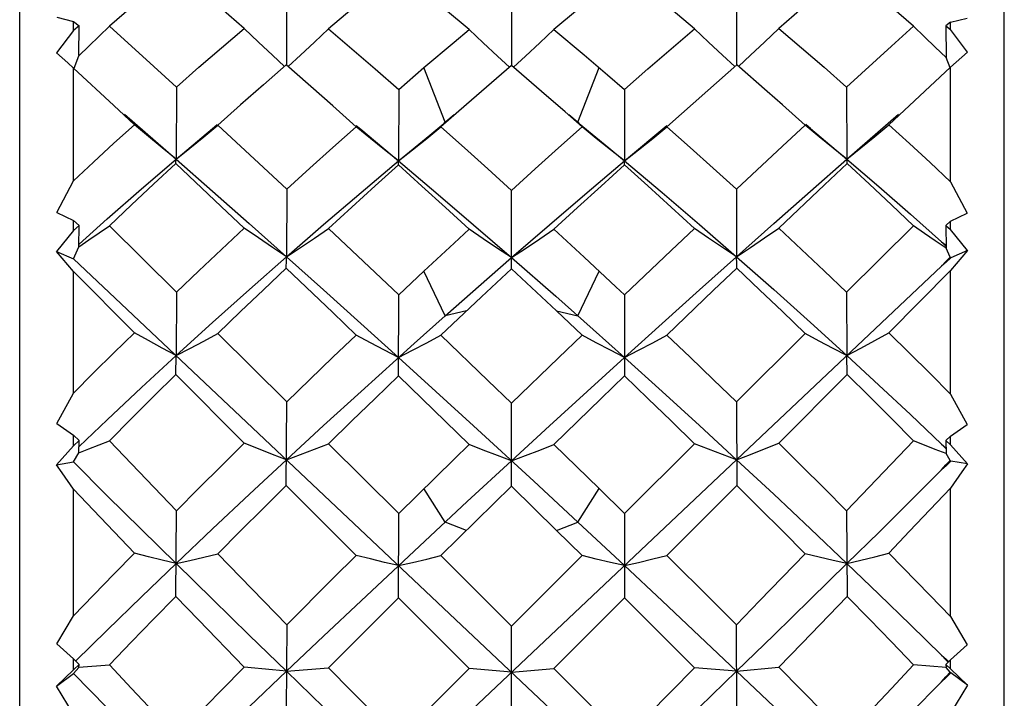
# Model space of a CAD drawing. Units: inches. Extents: x 0.7 to 21.3, y 0.5 to 16.
# Drawn here: x 2.4 to 2.7, y 9.2 to 9.3 of the extents above; entities that cross this region are included whole.
import ezdxf

# ---------------------------------------------------------------- set-up
doc = ezdxf.new("R2010")
doc.units = ezdxf.units.IN
doc.header["$LTSCALE"] = 1.21
doc.header["$MEASUREMENT"] = 0
doc.layers.get('0').update_dxf_attribs({"linetype": 'CONTINUOUS'})

msp = doc.modelspace()

# ---------------------------------------------------------------- linework, layer by layer
at = {"color": 7, "linetype": 'CONTINUOUS'}
for p, q in [((2.43585, 8.89106), (2.43585, 9.4383)), ((2.65238, 8.89106), (2.65238, 9.4383)), ((2.49456, 9.32785), (2.49451, 9.31203)), ((2.54401, 9.3276), (2.54401, 9.3119)), ((2.59346, 9.32785), (2.59351, 9.31203)), ((2.44398, 9.32251), (2.44766, 9.3216)), ((2.64057, 9.32142), (2.64425, 9.32233)), ((2.44766, 9.31959), (2.44766, 9.3216)), ((2.44766, 9.3216), (2.44894, 9.32058)), ((2.44894, 9.32058), (2.44766, 9.31959)), ((2.44888, 9.31408), (2.44894, 9.32058)), ((2.55335, 9.31983), (2.55996, 9.31425)), ((2.64057, 9.32142), (2.63953, 9.32059)), ((2.63953, 9.32059), (2.63958, 9.31363)), ((2.63953, 9.32059), (2.64057, 9.31978)), ((2.64057, 9.31978), (2.64057, 9.32142)), ((2.6443, 9.31486), (2.64057, 9.31978)), ((2.44766, 9.31959), (2.44393, 9.31467)), ((2.4478, 9.31127), (2.44888, 9.31404)), ((2.55996, 9.31425), (2.56512, 9.30983)), ((2.64045, 9.3114), (2.63958, 9.31363)), ((2.44766, 9.28652), (2.44766, 9.31132)), ((2.51919, 9.30662), (2.52476, 9.31143)), ((2.52943, 9.2994), (2.52476, 9.31143)), ((2.55061, 9.3062), (2.54401, 9.3119)), ((2.55858, 9.2994), (2.56326, 9.31143)), ((2.59354, 9.31203), (2.58716, 9.30642)), ((2.60025, 9.30618), (2.59354, 9.31203)), ((2.64057, 9.31152), (2.62696, 9.29887)), ((2.64057, 9.28632), (2.64057, 9.31152)), ((2.56512, 9.30983), (2.56883, 9.30662)), ((2.47032, 9.30715), (2.47024, 9.2913)), ((2.6177, 9.30715), (2.61778, 9.2913)), ((2.51919, 9.30662), (2.51916, 9.29091)), ((2.55578, 9.30169), (2.55061, 9.3062)), ((2.56883, 9.30662), (2.56885, 9.29091)), ((2.58716, 9.30642), (2.57818, 9.29843)), ((2.48442, 9.30322), (2.47943, 9.29876)), ((2.53411, 9.30333), (2.52849, 9.29839)), ((2.45889, 9.3012), (2.47024, 9.2913)), ((2.53138, 9.30103), (2.5291, 9.29913)), ((2.55952, 9.29839), (2.55578, 9.30169)), ((2.55888, 9.29916), (2.55664, 9.30103)), ((2.61778, 9.2913), (2.62913, 9.3012)), ((2.47635, 9.29621), (2.47943, 9.29876)), ((2.52536, 9.29583), (2.52849, 9.29839)), ((2.56266, 9.29583), (2.55952, 9.29839)), ((2.56885, 9.29091), (2.57816, 9.2987)), ((2.61167, 9.29621), (2.60859, 9.29876)), ((2.60975, 9.29806), (2.60872, 9.29892)), ((2.60975, 9.29806), (2.61778, 9.2913)), ((2.51915, 9.29006), (2.51916, 9.29091)), ((2.56887, 9.29006), (2.56885, 9.29091)), ((2.44398, 9.27959), (2.44766, 9.28652)), ((2.64057, 9.28632), (2.64425, 9.27939)), ((2.49456, 9.2847), (2.49451, 9.26983)), ((2.54401, 9.2672), (2.54401, 9.28443)), ((2.59346, 9.2847), (2.59351, 9.26984)), ((2.44398, 9.27959), (2.44766, 9.27782)), ((2.64057, 9.27762), (2.64425, 9.27939)), ((2.44766, 9.27561), (2.44766, 9.27782)), ((2.44766, 9.27782), (2.44894, 9.27669)), ((2.44894, 9.27669), (2.44766, 9.27561)), ((2.44888, 9.27202), (2.44894, 9.27669)), ((2.45561, 9.27665), (2.47032, 9.26204)), ((2.6177, 9.26204), (2.63241, 9.27665)), ((2.64057, 9.27762), (2.63953, 9.2767)), ((2.63953, 9.2767), (2.63958, 9.2717)), ((2.63953, 9.2767), (2.64057, 9.27582)), ((2.64057, 9.27582), (2.64057, 9.27762)), ((2.44766, 9.27561), (2.44393, 9.27098)), ((2.55335, 9.27587), (2.55996, 9.26976)), ((2.6443, 9.27119), (2.64057, 9.27582)), ((2.63955, 9.27218), (2.63859, 9.27307)), ((2.63859, 9.27307), (2.6396, 9.27234)), ((2.44393, 9.27098), (2.44766, 9.26939)), ((2.44766, 9.26939), (2.44888, 9.27199)), ((2.64049, 9.26975), (2.63958, 9.2717)), ((2.6443, 9.27119), (2.64065, 9.26962)), ((2.44766, 9.26939), (2.63859, 9.08915)), ((2.44766, 9.08749), (2.63859, 9.26772)), ((2.54401, 9.26964), (2.55373, 9.26112)), ((2.64049, 9.26975), (2.64065, 9.26962)), ((2.64057, 9.26955), (2.64057, 9.26968)), ((2.64065, 9.26962), (2.64057, 9.26955)), ((2.44766, 9.23984), (2.44766, 9.26657)), ((2.46106, 9.25309), (2.44766, 9.26657)), ((2.51919, 9.26146), (2.52476, 9.26668)), ((2.52943, 9.25683), (2.52476, 9.26668)), ((2.54401, 9.2672), (2.53741, 9.26101)), ((2.55391, 9.2579), (2.54401, 9.2672)), ((2.55858, 9.25683), (2.56326, 9.26668)), ((2.64057, 9.26678), (2.62696, 9.25309)), ((2.64057, 9.23963), (2.64057, 9.26678)), ((2.47032, 9.26204), (2.47024, 9.24808)), ((2.51915, 9.24363), (2.51919, 9.26146)), ((2.56883, 9.26146), (2.56887, 9.24363)), ((2.6177, 9.26204), (2.61778, 9.24807)), ((2.53741, 9.26101), (2.52849, 9.25257)), ((2.55373, 9.26112), (2.562, 9.25379)), ((2.53411, 9.2579), (2.52943, 9.25683)), ((2.55952, 9.25257), (2.55391, 9.2579)), ((2.55391, 9.2579), (2.55858, 9.25683)), ((2.52259, 9.25073), (2.52943, 9.25683)), ((2.47943, 9.25297), (2.49456, 9.23791)), ((2.562, 9.25379), (2.56885, 9.24766)), ((2.59346, 9.23791), (2.60859, 9.25297)), ((2.51091, 9.24021), (2.52259, 9.25073)), ((2.47018, 9.24392), (2.47024, 9.24807)), ((2.61784, 9.24392), (2.61778, 9.24807)), ((2.48524, 9.2288), (2.47018, 9.24392)), ((2.61784, 9.24392), (2.60277, 9.2288)), ((2.44398, 9.23317), (2.44766, 9.23984)), ((2.64057, 9.23963), (2.64425, 9.23296)), ((2.49447, 9.21953), (2.49456, 9.23791)), ((2.54401, 9.21938), (2.54401, 9.23762)), ((2.59346, 9.23791), (2.59354, 9.21953)), ((2.44398, 9.23317), (2.44766, 9.23059)), ((2.53568, 9.2326), (2.54888, 9.22046)), ((2.64057, 9.23038), (2.64425, 9.23296)), ((2.44766, 9.22825), (2.44766, 9.23059)), ((2.44766, 9.23059), (2.44894, 9.2294)), ((2.44894, 9.2294), (2.44766, 9.22825)), ((2.44888, 9.2267), (2.44894, 9.2294)), ((2.64057, 9.23038), (2.63953, 9.22941)), ((2.63953, 9.22941), (2.63958, 9.22652)), ((2.63953, 9.22941), (2.64057, 9.22847)), ((2.64057, 9.22847), (2.64057, 9.23038)), ((2.44766, 9.22825), (2.44393, 9.22407)), ((2.44766, 9.22469), (2.44888, 9.22668)), ((2.50379, 9.22871), (2.51919, 9.21336)), ((2.55335, 9.22854), (2.56326, 9.21884)), ((2.56883, 9.21336), (2.58423, 9.22871)), ((2.63955, 9.22762), (2.63859, 9.22859)), ((2.63859, 9.22859), (2.63955, 9.22782)), ((2.6443, 9.22429), (2.64057, 9.22847)), ((2.44393, 9.22407), (2.44766, 9.22469)), ((2.53428, 9.21597), (2.54401, 9.22495)), ((2.64049, 9.22502), (2.63958, 9.22652)), ((2.64049, 9.22502), (2.64065, 9.22489)), ((2.64057, 9.22481), (2.64057, 9.22495)), ((2.64065, 9.22489), (2.64057, 9.22481)), ((2.6443, 9.22429), (2.64065, 9.22489)), ((2.44517, 9.2223), (2.44393, 9.22407)), ((2.44766, 9.21872), (2.44517, 9.2223)), ((2.54888, 9.22046), (2.55858, 9.21147)), ((2.44766, 9.19088), (2.44766, 9.21872)), ((2.50984, 9.20412), (2.49447, 9.21953)), ((2.52943, 9.21147), (2.52476, 9.21884)), ((2.54401, 9.21938), (2.52849, 9.20408)), ((2.55391, 9.20963), (2.54401, 9.21938)), ((2.55858, 9.21147), (2.56326, 9.21884)), ((2.56326, 9.21884), (2.56883, 9.21336)), ((2.59354, 9.21953), (2.57818, 9.20412)), ((2.64057, 9.19067), (2.64057, 9.21894)), ((2.52259, 9.20509), (2.53428, 9.21597)), ((2.47018, 9.1951), (2.47032, 9.21396)), ((2.6177, 9.21396), (2.61784, 9.1951)), ((2.51915, 9.1948), (2.51919, 9.21336)), ((2.53411, 9.20963), (2.52943, 9.21147)), ((2.55391, 9.20963), (2.55858, 9.21147)), ((2.55858, 9.21147), (2.56885, 9.20189)), ((2.56883, 9.21336), (2.56887, 9.1948)), ((2.55952, 9.20408), (2.55391, 9.20963)), ((2.51091, 9.19415), (2.52259, 9.20509)), ((2.52849, 9.20408), (2.54401, 9.18859)), ((2.54401, 9.18859), (2.55952, 9.20408)), ((2.53466, 9.17926), (2.51915, 9.1948)), ((2.56887, 9.1948), (2.55335, 9.17926)), ((2.44398, 9.18467), (2.44766, 9.19088)), ((2.64057, 9.19067), (2.64425, 9.18445)), ((2.49456, 9.18889), (2.49447, 9.17006)), ((2.54401, 9.16991), (2.54401, 9.18859)), ((2.59354, 9.17006), (2.59346, 9.18889)), ((2.44398, 9.18467), (2.44766, 9.18137)), ((2.64057, 9.18115), (2.64425, 9.18445)), ((2.44766, 9.17897), (2.44766, 9.18137)), ((2.44766, 9.18137), (2.44894, 9.18014)), ((2.63859, 9.18217), (2.6396, 9.1813)), ((2.63955, 9.18113), (2.63859, 9.18217)), ((2.64057, 9.18115), (2.63953, 9.18015)), ((2.64004, 9.18063), (2.63955, 9.18113)), ((2.6396, 9.1813), (2.64014, 9.1808)), ((2.64057, 9.17919), (2.64057, 9.18115)), ((2.44766, 9.17897), (2.44393, 9.17535)), ((2.44894, 9.18014), (2.44766, 9.17897)), ((2.44766, 9.17817), (2.44888, 9.17949)), ((2.44886, 9.17952), (2.45561, 9.1801)), ((2.44888, 9.1795), (2.44894, 9.18014)), ((2.49144, 9.17893), (2.48524, 9.17952)), ((2.49451, 9.17865), (2.50379, 9.17944)), ((2.51919, 9.16378), (2.53466, 9.17926)), ((2.54401, 9.17844), (2.53466, 9.17926)), ((2.54401, 9.17844), (2.55335, 9.17926)), ((2.55335, 9.17926), (2.56883, 9.16378)), ((2.59351, 9.17865), (2.58423, 9.17944)), ((2.59351, 9.17865), (2.60277, 9.17952)), ((2.63956, 9.17948), (2.63241, 9.1801)), ((2.63953, 9.18015), (2.63958, 9.17946)), ((2.63953, 9.18015), (2.64057, 9.17919)), ((2.64049, 9.17846), (2.63958, 9.17946)), ((2.6443, 9.17557), (2.64057, 9.17919)), ((2.44393, 9.17535), (2.44766, 9.17817)), ((2.49451, 9.17865), (2.49144, 9.17893)), ((2.64049, 9.17846), (2.64057, 9.17839)), ((2.64057, 9.17824), (2.64057, 9.17839)), ((2.64057, 9.17839), (2.64065, 9.17832)), ((2.64065, 9.17832), (2.64057, 9.17824)), ((2.6443, 9.17557), (2.64065, 9.17832))]:
    msp.add_line(p, q, dxfattribs=at)
for points in [[(2.47018, 9.33293), (2.46529, 9.32884), (2.46043, 9.32471), (2.45561, 9.32054)], [(2.48524, 9.32006), (2.48018, 9.32442), (2.47516, 9.32871), (2.47018, 9.33293)], [(2.51915, 9.33268), (2.51402, 9.3285), (2.5089, 9.32427), (2.50379, 9.31999)], [(2.53466, 9.31983), (2.52948, 9.32417), (2.5243, 9.32846), (2.51915, 9.33268)], [(2.56887, 9.33268), (2.56371, 9.32846), (2.55854, 9.32417), (2.55335, 9.31983)], [(2.58423, 9.31999), (2.57912, 9.32427), (2.574, 9.3285), (2.56887, 9.33268)], [(2.61784, 9.33293), (2.61286, 9.32871), (2.60784, 9.32442), (2.60277, 9.32006)], [(2.63241, 9.32054), (2.62759, 9.32471), (2.62273, 9.32884), (2.61784, 9.33293)], [(2.44886, 9.31405), (2.45107, 9.31615), (2.45332, 9.31831), (2.45561, 9.32054)], [(2.45561, 9.32054), (2.46536, 9.31168), (2.47032, 9.30715)], [(2.47032, 9.30715), (2.47527, 9.31149), (2.48025, 9.31579), (2.48524, 9.32006)], [(2.49409, 9.3117), (2.49144, 9.31415), (2.48836, 9.31706), (2.48524, 9.32006)], [(2.49489, 9.31166), (2.49758, 9.31413), (2.50068, 9.31702), (2.50379, 9.31999)], [(2.50379, 9.31999), (2.50889, 9.31559), (2.51403, 9.31114), (2.51919, 9.30662)], [(2.52476, 9.31143), (2.53136, 9.31705), (2.53466, 9.31983)], [(2.54358, 9.31153), (2.54092, 9.31395), (2.5378, 9.31685), (2.53466, 9.31983)], [(2.54444, 9.31153), (2.5471, 9.31395), (2.55022, 9.31685), (2.55335, 9.31983)], [(2.56883, 9.30662), (2.57399, 9.31114), (2.57912, 9.31559), (2.58423, 9.31999)], [(2.59313, 9.31166), (2.59044, 9.31413), (2.58734, 9.31702), (2.58423, 9.31999)], [(2.59392, 9.3117), (2.59657, 9.31415), (2.59966, 9.31706), (2.60277, 9.32006)], [(2.60277, 9.32006), (2.60777, 9.31579), (2.61275, 9.31149), (2.6177, 9.30715)], [(2.6177, 9.30715), (2.62756, 9.31615), (2.63241, 9.32054)], [(2.63956, 9.31368), (2.63721, 9.3159), (2.63483, 9.31819), (2.63241, 9.32054)], [(2.44766, 9.31132), (2.44641, 9.31246), (2.44517, 9.31357), (2.44393, 9.31467)], [(2.6443, 9.31486), (2.64306, 9.31376), (2.64182, 9.31265), (2.64057, 9.31152)], [(2.46106, 9.29887), (2.45655, 9.30308), (2.44766, 9.31132)], [(2.49447, 9.31203), (2.48944, 9.30764), (2.48442, 9.30322)], [(2.50984, 9.29843), (2.50469, 9.30302), (2.49447, 9.31203)], [(2.54401, 9.3119), (2.54071, 9.30906), (2.53411, 9.30333)], [(2.60859, 9.29876), (2.6036, 9.30322), (2.60025, 9.30618)], [(2.44766, 9.28652), (2.4521, 9.29066), (2.45656, 9.29478), (2.46106, 9.29887)], [(2.47024, 9.2913), (2.4672, 9.29375), (2.46414, 9.29628), (2.46106, 9.29887)], [(2.47024, 9.2913), (2.47827, 9.29806), (2.4793, 9.29892)], [(2.47943, 9.29876), (2.48948, 9.28944), (2.49456, 9.2847)], [(2.49456, 9.2847), (2.49964, 9.28931), (2.50474, 9.29389), (2.50984, 9.29843)], [(2.51916, 9.29091), (2.51608, 9.29335), (2.51297, 9.29586), (2.50984, 9.29843)], [(2.50986, 9.2987), (2.51087, 9.29786), (2.51916, 9.29091)], [(2.51916, 9.29091), (2.52601, 9.29659), (2.5291, 9.29913)], [(2.52849, 9.29839), (2.53365, 9.29379), (2.53882, 9.28913), (2.54401, 9.28443)], [(2.54401, 9.28443), (2.5492, 9.28913), (2.55437, 9.29379), (2.55952, 9.29839)], [(2.55888, 9.29916), (2.56543, 9.29376), (2.56885, 9.29091)], [(2.56885, 9.29091), (2.57194, 9.29335), (2.57505, 9.29586), (2.57818, 9.29843)], [(2.57818, 9.29843), (2.58328, 9.29389), (2.58838, 9.28931), (2.59346, 9.2847)], [(2.59346, 9.2847), (2.60358, 9.29413), (2.60859, 9.29876)], [(2.61778, 9.2913), (2.62082, 9.29375), (2.62388, 9.29628), (2.62696, 9.29887)], [(2.62696, 9.29887), (2.63153, 9.29471), (2.63606, 9.29053), (2.64057, 9.28632)], [(2.47024, 9.2913), (2.47328, 9.29372), (2.47635, 9.29621)], [(2.61778, 9.2913), (2.61474, 9.29372), (2.61167, 9.29621)], [(2.51916, 9.29091), (2.52225, 9.29334), (2.52536, 9.29583)], [(2.56885, 9.29091), (2.56577, 9.29334), (2.56266, 9.29583)], [(2.44889, 9.27258), (2.45509, 9.27813), (2.46262, 9.28474), (2.47024, 9.2913)], [(2.47018, 9.29034), (2.46529, 9.2858), (2.46043, 9.28124), (2.45561, 9.27665)], [(2.47018, 9.29034), (2.4702, 9.29072), (2.47022, 9.29104), (2.47024, 9.2913)], [(2.48524, 9.27612), (2.48018, 9.28091), (2.47018, 9.29034)], [(2.47024, 9.2913), (2.47823, 9.28427), (2.48632, 9.27712), (2.49451, 9.26984)], [(2.49451, 9.26983), (2.50269, 9.27694), (2.51091, 9.28397), (2.51916, 9.29091)], [(2.51915, 9.29006), (2.51402, 9.28542), (2.5089, 9.28075), (2.50379, 9.27604)], [(2.53466, 9.27587), (2.52948, 9.28065), (2.5243, 9.28538), (2.51915, 9.29006)], [(2.51916, 9.29091), (2.5274, 9.28394), (2.53568, 9.27685), (2.54401, 9.26964)], [(2.54401, 9.26964), (2.55234, 9.27685), (2.56062, 9.28394), (2.56885, 9.29091)], [(2.56887, 9.29006), (2.56371, 9.28538), (2.55854, 9.28065), (2.55335, 9.27587)], [(2.56885, 9.29091), (2.57711, 9.28397), (2.58533, 9.27694), (2.59351, 9.26983)], [(2.58423, 9.27604), (2.57912, 9.28075), (2.574, 9.28542), (2.56887, 9.29006)], [(2.59351, 9.26984), (2.60169, 9.27712), (2.60979, 9.28427), (2.61778, 9.2913)], [(2.61784, 9.29034), (2.61286, 9.28565), (2.60277, 9.27612)], [(2.61784, 9.29034), (2.61782, 9.29072), (2.6178, 9.29104), (2.61778, 9.2913)], [(2.61778, 9.2913), (2.6248, 9.28526), (2.63174, 9.27919), (2.63859, 9.27307)], [(2.63241, 9.27665), (2.62759, 9.28124), (2.62273, 9.2858), (2.61784, 9.29034)], [(2.44886, 9.27201), (2.45107, 9.27351), (2.45332, 9.27506), (2.45561, 9.27665)], [(2.63956, 9.27174), (2.63721, 9.27333), (2.63483, 9.27497), (2.63241, 9.27665)], [(2.47032, 9.26204), (2.47527, 9.26675), (2.48025, 9.27145), (2.48524, 9.27612)], [(2.49451, 9.26984), (2.49144, 9.27187), (2.48836, 9.27397), (2.48524, 9.27612)], [(2.49451, 9.26983), (2.49758, 9.27185), (2.50068, 9.27392), (2.50379, 9.27604)], [(2.50379, 9.27604), (2.51403, 9.26637), (2.51919, 9.26146)], [(2.52476, 9.26668), (2.53136, 9.27282), (2.53466, 9.27587)], [(2.54401, 9.26964), (2.54092, 9.27166), (2.5378, 9.27374), (2.53466, 9.27587)], [(2.54401, 9.26964), (2.5471, 9.27166), (2.55022, 9.27374), (2.55335, 9.27587)], [(2.56883, 9.26146), (2.57912, 9.27123), (2.58423, 9.27604)], [(2.59351, 9.26984), (2.59044, 9.27185), (2.58734, 9.27392), (2.58423, 9.27604)], [(2.59351, 9.26984), (2.59657, 9.27187), (2.59966, 9.27397), (2.60277, 9.27612)], [(2.60277, 9.27612), (2.60777, 9.27145), (2.61275, 9.26675), (2.6177, 9.26204)], [(2.44766, 9.26657), (2.44641, 9.26806), (2.44517, 9.26953), (2.44393, 9.27098)], [(2.6443, 9.27119), (2.64306, 9.26974), (2.64182, 9.26827), (2.64057, 9.26678)], [(2.47024, 9.24808), (2.47827, 9.25539), (2.48636, 9.26264), (2.49451, 9.26984)], [(2.49447, 9.26734), (2.4945, 9.26907), (2.49451, 9.26984)], [(2.49451, 9.26984), (2.50265, 9.26255), (2.51087, 9.25516), (2.51916, 9.24766)], [(2.52943, 9.25683), (2.53914, 9.26539), (2.54401, 9.26964)], [(2.55996, 9.26976), (2.56697, 9.26321), (2.56883, 9.26146)], [(2.56885, 9.24766), (2.57715, 9.25516), (2.58537, 9.26255), (2.59351, 9.26984)], [(2.59354, 9.26734), (2.59353, 9.26824), (2.59351, 9.26984)], [(2.59351, 9.26984), (2.60166, 9.26264), (2.60975, 9.25539), (2.61778, 9.24808)], [(2.63859, 9.26772), (2.63955, 9.2688), (2.64049, 9.26975)], [(2.64057, 9.26955), (2.63956, 9.2686), (2.63859, 9.26772)], [(2.49447, 9.26734), (2.48944, 9.26257), (2.48442, 9.25778), (2.47943, 9.25297)], [(2.50984, 9.25261), (2.50469, 9.25756), (2.49447, 9.26734)], [(2.59354, 9.26734), (2.58845, 9.26247), (2.57818, 9.25261)], [(2.60859, 9.25297), (2.6036, 9.25778), (2.59858, 9.26257), (2.59354, 9.26734)], [(2.44766, 9.23984), (2.4521, 9.24427), (2.45656, 9.24868), (2.46106, 9.25309)], [(2.47024, 9.24807), (2.4672, 9.2497), (2.46414, 9.25137), (2.46106, 9.25309)], [(2.47024, 9.24808), (2.47328, 9.24966), (2.47635, 9.25129), (2.47943, 9.25297)], [(2.49456, 9.23791), (2.49964, 9.24283), (2.50474, 9.24773), (2.50984, 9.25261)], [(2.51916, 9.24766), (2.51608, 9.24927), (2.51297, 9.25092), (2.50984, 9.25261)], [(2.51916, 9.24766), (2.52225, 9.24925), (2.52536, 9.25089), (2.52849, 9.25257)], [(2.52849, 9.25257), (2.53882, 9.24264), (2.54401, 9.23762)], [(2.54401, 9.23762), (2.55437, 9.24762), (2.55952, 9.25257)], [(2.56885, 9.24766), (2.56577, 9.24925), (2.56266, 9.25089), (2.55952, 9.25257)], [(2.56885, 9.24766), (2.57194, 9.24927), (2.57505, 9.25092), (2.57818, 9.25261)], [(2.57818, 9.25261), (2.58328, 9.24773), (2.58838, 9.24283), (2.59346, 9.23791)], [(2.61778, 9.24807), (2.61474, 9.24966), (2.61167, 9.25129), (2.60859, 9.25297)], [(2.61778, 9.24807), (2.62082, 9.2497), (2.62388, 9.25137), (2.62696, 9.25309)], [(2.62696, 9.25309), (2.63153, 9.24862), (2.63606, 9.24413), (2.64057, 9.23963)], [(2.44891, 9.22809), (2.45509, 9.23397), (2.46262, 9.24103), (2.47024, 9.24807)], [(2.51916, 9.24766), (2.5274, 9.24018), (2.53568, 9.2326)], [(2.54401, 9.22495), (2.55234, 9.2326), (2.56062, 9.24018), (2.56885, 9.24766)], [(2.56885, 9.24766), (2.57711, 9.24021), (2.58533, 9.23271), (2.59351, 9.22516)], [(2.61778, 9.24807), (2.6248, 9.24159), (2.63174, 9.2351), (2.63859, 9.22859)], [(2.47018, 9.24392), (2.46529, 9.23908), (2.46043, 9.23422), (2.45561, 9.22936)], [(2.63241, 9.22936), (2.62759, 9.23422), (2.62273, 9.23908), (2.61784, 9.24392)], [(2.51915, 9.24363), (2.51402, 9.23867), (2.5089, 9.2337), (2.50379, 9.22871)], [(2.53466, 9.22854), (2.52948, 9.23359), (2.51915, 9.24363)], [(2.56887, 9.24363), (2.56371, 9.23863), (2.55335, 9.22854)], [(2.58423, 9.22871), (2.57912, 9.2337), (2.574, 9.23867), (2.56887, 9.24363)], [(2.49451, 9.22516), (2.50269, 9.23271), (2.51091, 9.24021)], [(2.44886, 9.22671), (2.45107, 9.22756), (2.45332, 9.22845), (2.45561, 9.22936)], [(2.45561, 9.22936), (2.46046, 9.22427), (2.47032, 9.21396)], [(2.47032, 9.21396), (2.47527, 9.21892), (2.48025, 9.22386), (2.48524, 9.2288)], [(2.49451, 9.22516), (2.49144, 9.22634), (2.48836, 9.22755), (2.48524, 9.2288)], [(2.59351, 9.22516), (2.59657, 9.22634), (2.59966, 9.22755), (2.60277, 9.2288)], [(2.60277, 9.2288), (2.60777, 9.22386), (2.61275, 9.21892), (2.6177, 9.21396)], [(2.6177, 9.21396), (2.62266, 9.21914), (2.63241, 9.22936)], [(2.63956, 9.22655), (2.63721, 9.22746), (2.63483, 9.2284), (2.63241, 9.22936)], [(2.49451, 9.22516), (2.49758, 9.22631), (2.50068, 9.2275), (2.50379, 9.22871)], [(2.51919, 9.21336), (2.53136, 9.22531), (2.53466, 9.22854)], [(2.54401, 9.22495), (2.54092, 9.22611), (2.5378, 9.22731), (2.53466, 9.22854)], [(2.54401, 9.22495), (2.5471, 9.22611), (2.55022, 9.22731), (2.55335, 9.22854)], [(2.59351, 9.22516), (2.59044, 9.22631), (2.58734, 9.2275), (2.58423, 9.22871)], [(2.44766, 9.22469), (2.45504, 9.21734), (2.46256, 9.20988), (2.47024, 9.20232)], [(2.47024, 9.20232), (2.47827, 9.20995), (2.48636, 9.21757), (2.49451, 9.22516)], [(2.59351, 9.22516), (2.60166, 9.21757), (2.60975, 9.20995), (2.61778, 9.20232)], [(2.63859, 9.22293), (2.63955, 9.22403), (2.64049, 9.22502)], [(2.64057, 9.22481), (2.6396, 9.22386), (2.63859, 9.22293)], [(2.61778, 9.20232), (2.62484, 9.20928), (2.63178, 9.21615), (2.63859, 9.22293)], [(2.6443, 9.22429), (2.64306, 9.22252), (2.64057, 9.21894)], [(2.46106, 9.20462), (2.45208, 9.21405), (2.44766, 9.21872)], [(2.49447, 9.21953), (2.48944, 9.21453), (2.48442, 9.20951), (2.47943, 9.20449)], [(2.60859, 9.20449), (2.6036, 9.20951), (2.59858, 9.21453), (2.59354, 9.21953)], [(2.64057, 9.21894), (2.63154, 9.20943), (2.62696, 9.20462)], [(2.44766, 9.19088), (2.45656, 9.20004), (2.46106, 9.20462)], [(2.47024, 9.20232), (2.4672, 9.20306), (2.46414, 9.20383), (2.46106, 9.20462)], [(2.47024, 9.20232), (2.47328, 9.20302), (2.47635, 9.20375), (2.47943, 9.20449)], [(2.47943, 9.20449), (2.48444, 9.19932), (2.49456, 9.18889)], [(2.49456, 9.18889), (2.50474, 9.19905), (2.50984, 9.20412)], [(2.51916, 9.20189), (2.51608, 9.20261), (2.51297, 9.20336), (2.50984, 9.20412)], [(2.51916, 9.20189), (2.52225, 9.2026), (2.52536, 9.20333), (2.52849, 9.20408)], [(2.56885, 9.20189), (2.56577, 9.2026), (2.56266, 9.20333), (2.55952, 9.20408)], [(2.56885, 9.20189), (2.57194, 9.20261), (2.57505, 9.20336), (2.57818, 9.20412)], [(2.57818, 9.20412), (2.58838, 9.19397), (2.59346, 9.18889)], [(2.59346, 9.18889), (2.59854, 9.19412), (2.60859, 9.20449)], [(2.61778, 9.20232), (2.61474, 9.20302), (2.61167, 9.20375), (2.60859, 9.20449)], [(2.61778, 9.20232), (2.62082, 9.20306), (2.62388, 9.20383), (2.62696, 9.20462)], [(2.62696, 9.20462), (2.63606, 9.19532), (2.64057, 9.19067)], [(2.44812, 9.18089), (2.45509, 9.1877), (2.46262, 9.195), (2.47024, 9.20232)], [(2.47024, 9.20232), (2.47823, 9.19448), (2.48632, 9.18659), (2.49451, 9.17865)], [(2.56885, 9.20189), (2.57711, 9.19415), (2.58533, 9.1864), (2.59351, 9.17865)], [(2.59351, 9.17865), (2.60169, 9.18659), (2.60979, 9.19448), (2.61778, 9.20232)], [(2.61778, 9.20232), (2.6248, 9.19558), (2.63174, 9.18887), (2.63859, 9.18217)], [(2.47018, 9.1951), (2.46529, 9.1901), (2.46043, 9.1851), (2.45561, 9.1801)], [(2.48524, 9.17952), (2.47516, 9.18993), (2.47018, 9.1951)], [(2.49451, 9.17865), (2.50269, 9.1864), (2.51091, 9.19415)], [(2.51915, 9.1948), (2.51402, 9.18968), (2.50379, 9.17944)], [(2.58423, 9.17944), (2.57912, 9.18456), (2.56887, 9.1948)], [(2.61784, 9.1951), (2.60784, 9.18474), (2.60277, 9.17952)], [(2.63241, 9.1801), (2.62759, 9.1851), (2.62273, 9.1901), (2.61784, 9.1951)], [(2.45561, 9.1801), (2.46046, 9.17489), (2.46536, 9.16966), (2.47032, 9.1644)], [(2.47032, 9.1644), (2.48025, 9.17447), (2.48524, 9.17952)], [(2.50379, 9.17944), (2.50889, 9.17423), (2.51919, 9.16378)], [(2.56883, 9.16378), (2.57399, 9.16902), (2.58423, 9.17944)], [(2.60277, 9.17952), (2.61275, 9.16943), (2.6177, 9.1644)], [(2.6177, 9.1644), (2.62266, 9.16966), (2.62756, 9.17489), (2.63241, 9.1801)], [(2.44766, 9.17817), (2.45504, 9.17066), (2.46256, 9.16307), (2.47024, 9.15542)], [(2.47024, 9.15542), (2.47827, 9.16314), (2.48636, 9.17089), (2.49451, 9.17865)], [(2.49451, 9.17865), (2.50265, 9.17079), (2.51087, 9.1629), (2.51916, 9.15499)], [(2.56885, 9.15499), (2.57715, 9.1629), (2.58537, 9.17079), (2.59351, 9.17865)], [(2.59351, 9.17865), (2.60166, 9.17089), (2.60975, 9.16314), (2.61778, 9.15542)], [(2.63859, 9.17636), (2.63955, 9.17745), (2.64049, 9.17846)], [(2.64057, 9.17824), (2.6396, 9.17728), (2.63859, 9.17636)], [(2.44766, 9.16923), (2.44641, 9.17128), (2.44393, 9.17535)], [(2.61778, 9.15542), (2.62484, 9.16246), (2.63178, 9.16944), (2.63859, 9.17636)], [(2.6443, 9.17557), (2.64306, 9.17355), (2.64057, 9.16946)]]:
    msp.add_lwpolyline(points, dxfattribs=at)

doc.saveas('drawing.dxf')
